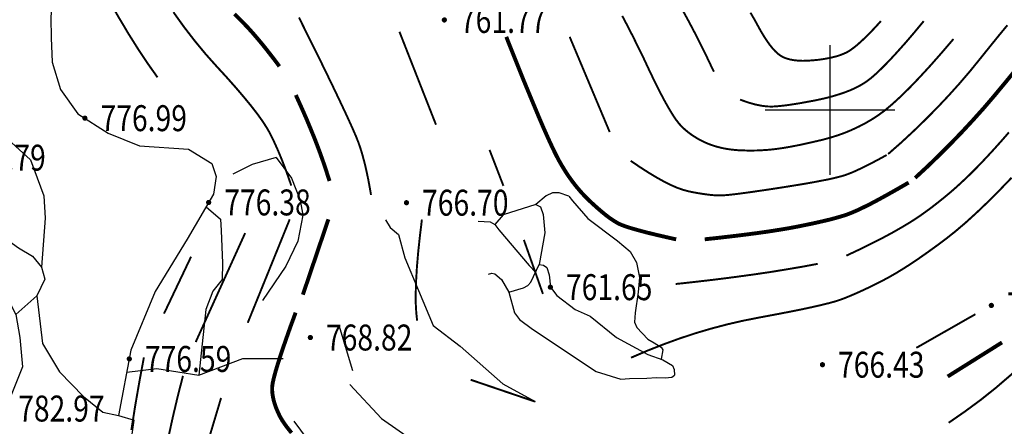
# Model space of a CAD drawing. Units: inches. Extents: x 36481866 to 36491121, y 3070046 to 3193056.
# Drawn here: x 36483275 to 36483427, y 3071751 to 3071814 of the extents above; entities that cross this region are included whole.
import ezdxf
from ezdxf.enums import TextEntityAlignment as Align

# ---------------------------------------------------------------- set-up
doc = ezdxf.new("R2010")
doc.units = ezdxf.units.IN
doc.header["$LTSCALE"] = 2
doc.header["$MEASUREMENT"] = 0
doc.header["$XCLIPFRAME"] = 0
for name, color, linetype in [('DGX', 253, 'Continuous'), ('DMTZ', 253, 'Continuous'), ('GCD', 253, 'Continuous'), ('TK', 7, 'Continuous'), ('ZBTZ', 253, 'Continuous')]:
    doc.layers.add(name, color=color, linetype=linetype)
doc.styles.add('HZ', font='txt', dxfattribs={"width": 0.8})
doc.linetypes.add('10421', pattern='A,2,[150,AAA.SHX,S=1,R=0,X=0,Y=1],1e-11', length=2)
picture_1 = doc.add_image_def('image1.png', size_in_pixel=(6617, 9358))

# ---------------------------------------------------------------- blocks, each defined once
blk = doc.blocks.new('GC200')
at = {"linetype": 'Continuous', "const_width": 0.2, "flags": 128}
blk.add_lwpolyline([(-0.1, 0, 1), (0.1, 0, 1)], format="xyb", close=True, dxfattribs=at)

msp = doc.modelspace()

# ---------------------------------------------------------------- linework, layer by layer
at = {"layer": 'DGX', "linetype": 'Continuous', "const_width": 0.3, "flags": 128}
for points in [[(36483296.37, 3071805.01), (36483294.9, 3071807.09), (36483293.42, 3071809.31), (36483291.93, 3071811.68), (36483290.43, 3071814.19), (36483288.91, 3071816.84), (36483287.38, 3071819.63), (36483285.84, 3071822.57), (36483284.29, 3071825.65)], [(36483316.98, 3071788.33), (36483316.57, 3071789.51), (36483316.17, 3071790.64), (36483315.76, 3071791.72), (36483315.35, 3071792.75), (36483314.94, 3071793.73), (36483314.52, 3071794.67), (36483314.11, 3071795.56), (36483313.69, 3071796.4), (36483313.19, 3071797.27), (36483312.54, 3071798.27), (36483311.74, 3071799.39), (36483310.78, 3071800.63), (36483309.67, 3071801.98), (36483308.41, 3071803.46), (36483306.99, 3071805.06), (36483305.41, 3071806.78), (36483303.76, 3071808.63), (36483302.11, 3071810.63), (36483300.46, 3071812.77), (36483298.82, 3071815.06)], [(36483382.1, 3071805.88), (36483381.04, 3071808.11), (36483380.01, 3071810.21), (36483379, 3071812.18), (36483378.02, 3071814.03), (36483377.07, 3071815.75)], [(36483407.83, 3071813.68), (36483406.99, 3071812.75), (36483406.2, 3071811.92), (36483405.46, 3071811.18), (36483404.78, 3071810.54), (36483404.15, 3071809.98), (36483403.57, 3071809.52), (36483403.05, 3071809.15), (36483402.58, 3071808.87), (36483402.1, 3071808.65), (36483401.58, 3071808.45), (36483401.01, 3071808.26), (36483400.38, 3071808.1), (36483399.71, 3071807.96), (36483398.98, 3071807.83), (36483398.21, 3071807.72), (36483397.38, 3071807.64), (36483396.56, 3071807.58), (36483395.79, 3071807.56), (36483395.08, 3071807.59), (36483394.43, 3071807.66), (36483393.83, 3071807.77), (36483393.3, 3071807.92), (36483392.82, 3071808.11), (36483392.39, 3071808.34), (36483391.99, 3071808.64), (36483391.58, 3071809.02), (36483391.15, 3071809.48), (36483390.72, 3071810.02), (36483390.27, 3071810.65), (36483389.81, 3071811.36), (36483389.33, 3071812.15), (36483388.85, 3071813.03), (36483388.33, 3071813.97), (36483387.74, 3071814.98)], [(36483329.27, 3071786.89), (36483329.06, 3071788.09), (36483328.85, 3071789.23), (36483328.62, 3071790.32), (36483328.39, 3071791.35), (36483328.14, 3071792.33), (36483327.89, 3071793.26), (36483327.62, 3071794.13), (36483327.34, 3071794.94), (36483326.95, 3071795.93), (36483326.34, 3071797.33), (36483325.52, 3071799.13), (36483324.48, 3071801.34), (36483323.23, 3071803.96), (36483321.76, 3071806.98), (36483320.07, 3071810.4), (36483318.16, 3071814.24)], [(36483419.02, 3071810.92), (36483417.16, 3071808.75), (36483415.42, 3071806.78), (36483413.8, 3071805.02), (36483412.3, 3071803.45), (36483410.91, 3071802.09), (36483409.65, 3071800.93), (36483408.5, 3071799.96), (36483407.47, 3071799.2), (36483406.49, 3071798.56), (36483405.47, 3071797.96), (36483404.43, 3071797.42), (36483403.36, 3071796.92), (36483402.26, 3071796.46), (36483401.14, 3071796.06), (36483399.98, 3071795.7), (36483398.8, 3071795.38), (36483397.63, 3071795.11), (36483396.53, 3071794.86), (36483395.5, 3071794.63), (36483394.53, 3071794.44), (36483393.63, 3071794.27), (36483392.8, 3071794.13), (36483392.03, 3071794.02), (36483391.33, 3071793.93), (36483390.67, 3071793.86), (36483390, 3071793.81), (36483389.34, 3071793.77), (36483388.67, 3071793.74), (36483388.01, 3071793.73), (36483387.34, 3071793.73), (36483386.68, 3071793.75), (36483386.01, 3071793.77), (36483385.36, 3071793.82), (36483384.72, 3071793.89), (36483384.09, 3071793.98), (36483383.47, 3071794.1), (36483382.88, 3071794.24), (36483382.29, 3071794.4), (36483381.72, 3071794.59), (36483381.16, 3071794.8), (36483380.62, 3071795.04), (36483380.09, 3071795.3), (36483379.58, 3071795.58), (36483379.08, 3071795.89), (36483378.59, 3071796.22), (36483378.12, 3071796.57), (36483377.66, 3071796.95), (36483377.22, 3071797.35), (36483376.76, 3071797.85), (36483376.24, 3071798.52), (36483375.68, 3071799.37), (36483375.07, 3071800.39), (36483374.4, 3071801.58), (36483373.69, 3071802.95), (36483372.92, 3071804.49), (36483372.1, 3071806.2), (36483371.27, 3071807.98), (36483370.43, 3071809.69), (36483369.61, 3071811.35), (36483368.79, 3071812.95), (36483367.98, 3071814.49)], [(36483414.44, 3071813.68), (36483412.95, 3071811.89), (36483411.57, 3071810.28), (36483410.29, 3071808.85), (36483409.13, 3071807.59), (36483408.07, 3071806.51), (36483407.12, 3071805.6), (36483406.28, 3071804.87), (36483405.55, 3071804.32), (36483404.83, 3071803.87), (36483404.03, 3071803.44), (36483403.16, 3071803.04), (36483402.2, 3071802.67), (36483401.17, 3071802.33), (36483400.06, 3071802), (36483398.87, 3071801.71), (36483397.61, 3071801.44), (36483396.35, 3071801.21), (36483395.2, 3071801), (36483394.16, 3071800.84), (36483393.22, 3071800.7), (36483392.39, 3071800.61), (36483391.66, 3071800.54), (36483391.04, 3071800.51), (36483390.52, 3071800.52), (36483390.05, 3071800.56), (36483389.55, 3071800.62), (36483389.04, 3071800.72), (36483388.5, 3071800.83), (36483387.94, 3071800.98), (36483387.36, 3071801.15), (36483386.76, 3071801.36), (36483386.14, 3071801.58)], [(36483427.32, 3071813.04), (36483426.08, 3071811.54), (36483424.71, 3071809.85), (36483423.2, 3071807.97), (36483421.61, 3071806.01), (36483419.96, 3071804.08), (36483418.26, 3071802.19), (36483416.5, 3071800.32), (36483414.69, 3071798.49), (36483412.83, 3071796.69), (36483410.92, 3071794.92), (36483408.95, 3071793.19)], [(36483339.28, 3071797.71), (36483333.65, 3071812.04)], [(36483366.05, 3071796.58), (36483359.88, 3071811.26)], [(36483427.56, 3071796.53), (36483426.41, 3071795.21), (36483425.31, 3071793.98), (36483424.26, 3071792.84), (36483423.27, 3071791.79), (36483422.34, 3071790.83), (36483421.42, 3071789.92), (36483420.49, 3071789.04), (36483419.55, 3071788.17), (36483418.59, 3071787.33), (36483417.61, 3071786.51), (36483416.62, 3071785.72), (36483415.62, 3071784.94), (36483414.6, 3071784.19), (36483413.52, 3071783.43), (36483412.31, 3071782.65), (36483410.98, 3071781.86), (36483409.53, 3071781.03), (36483407.96, 3071780.19), (36483406.26, 3071779.33), (36483404.45, 3071778.44), (36483402.51, 3071777.53)], [(36483349.67, 3071788.29), (36483347.53, 3071793.84)], [(36483408.72, 3071793.04), (36483407.66, 3071792.46), (36483406.68, 3071791.94), (36483405.77, 3071791.47), (36483404.93, 3071791.06), (36483404.16, 3071790.69), (36483403.46, 3071790.38), (36483402.83, 3071790.13), (36483402.28, 3071789.93), (36483401.67, 3071789.75), (36483400.89, 3071789.55), (36483399.94, 3071789.33), (36483398.81, 3071789.11), (36483397.51, 3071788.86), (36483396.04, 3071788.6), (36483394.39, 3071788.33), (36483392.58, 3071788.04), (36483390.76, 3071787.76), (36483389.13, 3071787.52), (36483387.68, 3071787.31), (36483386.41, 3071787.14), (36483385.32, 3071787), (36483384.42, 3071786.9), (36483383.7, 3071786.84), (36483383.15, 3071786.81), (36483382.68, 3071786.82), (36483382.17, 3071786.84), (36483381.62, 3071786.89), (36483381.02, 3071786.96), (36483380.38, 3071787.05), (36483379.7, 3071787.16), (36483378.97, 3071787.29), (36483378.2, 3071787.45), (36483377.37, 3071787.67), (36483376.46, 3071787.99), (36483375.47, 3071788.42), (36483374.4, 3071788.96), (36483373.24, 3071789.6), (36483372, 3071790.35), (36483370.68, 3071791.2), (36483369.28, 3071792.15)], [(36483427.98, 3071789.55), (36483426.1, 3071787.59), (36483424.3, 3071785.79), (36483422.57, 3071784.14), (36483420.92, 3071782.64), (36483419.35, 3071781.3), (36483417.85, 3071780.11), (36483416.41, 3071779.04), (36483415.04, 3071778.05), (36483413.73, 3071777.13), (36483412.49, 3071776.29), (36483411.3, 3071775.53), (36483410.18, 3071774.84), (36483409.12, 3071774.23), (36483408.13, 3071773.7), (36483407.18, 3071773.22), (36483406.27, 3071772.77), (36483405.4, 3071772.35), (36483404.57, 3071771.97), (36483403.78, 3071771.62), (36483403.03, 3071771.3), (36483402.32, 3071771.01), (36483401.64, 3071770.75), (36483400.87, 3071770.5), (36483399.87, 3071770.22), (36483398.65, 3071769.92), (36483397.2, 3071769.59), (36483395.52, 3071769.23), (36483393.61, 3071768.85), (36483391.48, 3071768.44), (36483389.12, 3071768), (36483386.64, 3071767.51), (36483384.17, 3071766.94), (36483381.7, 3071766.29), (36483379.22, 3071765.56), (36483376.75, 3071764.74), (36483374.28, 3071763.84), (36483371.8, 3071762.86), (36483369.33, 3071761.8)], [(36483310.27, 3071767.18), (36483316.74, 3071783.13)], [(36483336.37, 3071767.51), (36483336.24, 3071768.76), (36483336.16, 3071770.21), (36483336.16, 3071771.86), (36483336.22, 3071773.71), (36483336.34, 3071775.75), (36483336.53, 3071778), (36483336.79, 3071780.45), (36483337.11, 3071783.1)], [(36483302.25, 3071764.21), (36483309.87, 3071781.01)], [(36483355.76, 3071771.63), (36483352.82, 3071779.97)], [(36483297.37, 3071768.6), (36483301.54, 3071777.37)], [(36483398.11, 3071776.27), (36483395.75, 3071775.83), (36483393.28, 3071775.41), (36483390.7, 3071774.99), (36483388.02, 3071774.6), (36483385.23, 3071774.22), (36483382.33, 3071773.85), (36483379.32, 3071773.5), (36483376.21, 3071773.16)], [(36483422.41, 3071768.51), (36483413.3, 3071763.32)], [(36483435.64, 3071767.26), (36483433.84, 3071765.14), (36483431.94, 3071763.07), (36483429.93, 3071761.06), (36483427.81, 3071759.1), (36483425.59, 3071757.19), (36483423.26, 3071755.33), (36483420.82, 3071753.53), (36483418.28, 3071751.77)], [(36483292.34, 3071750.66), (36483292.95, 3071754.53), (36483293.6, 3071758.26), (36483294.27, 3071761.85)], [(36483298.1, 3071749.79), (36483298.75, 3071752.75), (36483299.48, 3071755.83), (36483300.29, 3071759.01)], [(36483354.54, 3071755.03), (36483344.63, 3071758.4)], [(36483303.72, 3071747.43), (36483306.16, 3071755.59)]]:
    msp.add_lwpolyline(points, dxfattribs=at)
at = {"layer": 'DGX', "color": 251, "linetype": 'Continuous', "const_width": 0.6, "flags": 128}
for points in [[(36483315.15, 3071806.71), (36483314.29, 3071807.86), (36483313.45, 3071808.94), (36483312.64, 3071809.96), (36483311.85, 3071810.91), (36483311.08, 3071811.81), (36483310.33, 3071812.64), (36483309.6, 3071813.41), (36483308.9, 3071814.11), (36483308.23, 3071814.78)], [(36483376.29, 3071780.04), (36483374.57, 3071780.43), (36483373.02, 3071780.79), (36483371.64, 3071781.13), (36483370.44, 3071781.45), (36483369.42, 3071781.74), (36483368.57, 3071782.01), (36483367.89, 3071782.26), (36483367.38, 3071782.49), (36483366.95, 3071782.74), (36483366.48, 3071783.04), (36483365.97, 3071783.39), (36483365.43, 3071783.8), (36483364.86, 3071784.27), (36483364.25, 3071784.79), (36483363.6, 3071785.37), (36483362.92, 3071786), (36483362.23, 3071786.68), (36483361.57, 3071787.4), (36483360.93, 3071788.15), (36483360.31, 3071788.95), (36483359.71, 3071789.78), (36483359.14, 3071790.65), (36483358.59, 3071791.56), (36483358.06, 3071792.5), (36483357.49, 3071793.64), (36483356.79, 3071795.12), (36483355.97, 3071796.95), (36483355.04, 3071799.12), (36483353.99, 3071801.64), (36483352.81, 3071804.5), (36483351.52, 3071807.71), (36483350.11, 3071811.26)], [(36483428.34, 3071805.84), (36483426.84, 3071804.01), (36483425.26, 3071802.11), (36483423.64, 3071800.22), (36483421.98, 3071798.37), (36483420.29, 3071796.55), (36483418.55, 3071794.75), (36483416.78, 3071792.98), (36483414.97, 3071791.23), (36483413.12, 3071789.52)], [(36483322.87, 3071789.04), (36483322.39, 3071790.54), (36483321.87, 3071792.09), (36483321.3, 3071793.68), (36483320.68, 3071795.31), (36483320, 3071796.99), (36483319.28, 3071798.71), (36483318.5, 3071800.48), (36483317.68, 3071802.29)], [(36483412.11, 3071788.79), (36483410.43, 3071787.82), (36483408.89, 3071786.95), (36483407.49, 3071786.18), (36483406.23, 3071785.51), (36483405.1, 3071784.95), (36483404.11, 3071784.48), (36483403.27, 3071784.12), (36483402.56, 3071783.85), (36483401.88, 3071783.63), (36483401.12, 3071783.41), (36483400.28, 3071783.18), (36483399.36, 3071782.95), (36483398.36, 3071782.72), (36483397.28, 3071782.48), (36483396.12, 3071782.24), (36483394.89, 3071781.99), (36483393.54, 3071781.74), (36483392.08, 3071781.5), (36483390.49, 3071781.25), (36483388.78, 3071781.01), (36483386.94, 3071780.77), (36483384.98, 3071780.53), (36483382.9, 3071780.29), (36483380.69, 3071780.05)], [(36483318.77, 3071771.52), (36483322.7, 3071783.13)], [(36483317.02, 3071750.21), (36483316.22, 3071751.22), (36483315.62, 3071752.08), (36483315.21, 3071752.79), (36483314.91, 3071753.43), (36483314.65, 3071754.05), (36483314.44, 3071754.64), (36483314.27, 3071755.22), (36483314.15, 3071755.77), (36483314.07, 3071756.31), (36483314.03, 3071756.82), (36483314.04, 3071757.31), (36483314.12, 3071757.92), (36483314.31, 3071758.75), (36483314.6, 3071759.83), (36483315, 3071761.14), (36483315.5, 3071762.69), (36483316.11, 3071764.47), (36483316.82, 3071766.49), (36483317.65, 3071768.75)], [(36483426.5, 3071764.15), (36483418.13, 3071758.9)]]:
    msp.add_lwpolyline(points, dxfattribs=at)
at = {"layer": 'DMTZ', "linetype": '10421', "flags": 128}
for points in [[(36483276.02, 3071819.46), (36483274, 3071815.74), (36483271.14, 3071812.78), (36483270.73, 3071811.1), (36483270.62, 3071807.29), (36483270.94, 3071803.5), (36483271.53, 3071799.59), (36483271.4, 3071797.48), (36483272.17, 3071796.5), (36483276.78, 3071792.31), (36483278.84, 3071786.74), (36483279.08, 3071783.3), (36483278.48, 3071775.74)], [(36483276.02, 3071819.46), (36483277.2, 3071819.9), (36483278.72, 3071819.64), (36483280.15, 3071817.91), (36483279.91, 3071814.18), (36483279.96, 3071811.13), (36483280.13, 3071807.33), (36483281.4, 3071803.15), (36483284.1, 3071799.4), (36483288.77, 3071796.43), (36483293.59, 3071794.45), (36483301.15, 3071793.97), (36483304.74, 3071791.75), (36483305.4, 3071789.72), (36483304.98, 3071786.99), (36483300.96, 3071780.07), (36483296.01, 3071772.01), (36483292.27, 3071762.97), (36483290.38, 3071752.87)], [(36483314.67, 3071792.64), (36483316.99, 3071789.45), (36483318.33, 3071786.1), (36483318.76, 3071783.79), (36483317.98, 3071779.74), (36483316.16, 3071775.89), (36483312.52, 3071770.62)], [(36483264.3, 3071787.55), (36483270.83, 3071781.66), (36483274.92, 3071778.73), (36483277.11, 3071777.44), (36483278.48, 3071775.74), (36483279.01, 3071773.93), (36483277.79, 3071771.35), (36483274.52, 3071768.46)], [(36483359.73, 3071786.72), (36483358.26, 3071787.22), (36483357.24, 3071787.2), (36483356.24, 3071786.74), (36483354.66, 3071785.39), (36483349.62, 3071783.84), (36483348.34, 3071782.34)], [(36483359.73, 3071786.72), (36483360.31, 3071785.96), (36483362.66, 3071783.26), (36483367.25, 3071779.82), (36483369.18, 3071778.15), (36483370.19, 3071776.48), (36483370.65, 3071774.15), (36483370.45, 3071771.88), (36483369.99, 3071768.74), (36483369.85, 3071767.28), (36483370.25, 3071766.48), (36483371.93, 3071764.65), (36483372.89, 3071764.07), (36483373.96, 3071763.4), (36483374.23, 3071763.02), (36483374, 3071761.56)], [(36483303.87, 3071785.08), (36483306.08, 3071783.16), (36483306.17, 3071781.39), (36483306.38, 3071776.39), (36483306.35, 3071773.84), (36483304.91, 3071772.08), (36483303.83, 3071769.25), (36483303.23, 3071763.96), (36483302.75, 3071759.09)], [(36483354.66, 3071785.39), (36483355.39, 3071785.05), (36483355.79, 3071783.86), (36483356.03, 3071781.04), (36483355.17, 3071776.15)], [(36483260.08, 3071783.1), (36483264.14, 3071779.93), (36483269.71, 3071775.49), (36483272.28, 3071772.84), (36483274.52, 3071768.46), (36483275.17, 3071764.89), (36483275.57, 3071760.41), (36483273.69, 3071755.79), (36483272.41, 3071753.84), (36483270.88, 3071753.62), (36483264.43, 3071754.47), (36483260.67, 3071754.71)], [(36483331.48, 3071783.03), (36483332.24, 3071781.88), (36483333.5, 3071780.79), (36483334.46, 3071777.17), (36483336.6, 3071772.14), (36483338.85, 3071766.75), (36483343.01, 3071763.6), (36483349.6, 3071757.75), (36483354.55, 3071755.04)], [(36483345.78, 3071782.86), (36483347.61, 3071782.73), (36483348.34, 3071782.34), (36483348.96, 3071781.49), (36483353.62, 3071776.02), (36483354.61, 3071774.99)], [(36483350.49, 3071771.91), (36483352.78, 3071772.56), (36483353.43, 3071772.91), (36483353.88, 3071773.46), (36483355.17, 3071776.15), (36483355.85, 3071776.09), (36483356.36, 3071775.7), (36483356.7, 3071774.59), (36483356.91, 3071772.67), (36483357.89, 3071771.41), (36483360.71, 3071769.21), (36483363.05, 3071768.19), (36483367.08, 3071764.93), (36483371.94, 3071762.32), (36483374.24, 3071761.47), (36483375.7, 3071760.62), (36483375.98, 3071759.97), (36483376.02, 3071759.1)], [(36483347.37, 3071774.66), (36483347.91, 3071774.83), (36483348.37, 3071774.73), (36483349.39, 3071773.84), (36483350.49, 3071771.91), (36483351.38, 3071768.7), (36483352.15, 3071767.7), (36483354.14, 3071766.22), (36483363.95, 3071759.66), (36483367.77, 3071758.5), (36483369.11, 3071758.6), (36483371.79, 3071758.67), (36483373.25, 3071758.73), (36483374.61, 3071758.68), (36483375.63, 3071758.8), (36483376.02, 3071759.1)], [(36483277.79, 3071771.35), (36483278.66, 3071763.99), (36483281.26, 3071759.6), (36483284.98, 3071755.84), (36483287.95, 3071753.42), (36483290.38, 3071752.87), (36483292.76, 3071752.16)], [(36483325.98, 3071757.68), (36483330.87, 3071752.41), (36483336.33, 3071748.61), (36483344.46, 3071744.71), (36483352.43, 3071742.24), (36483354.08, 3071738.34), (36483354.12, 3071734.27), (36483354.83, 3071728.44)], [(36483272.41, 3071753.84), (36483273.01, 3071750.96), (36483274.49, 3071747.61), (36483278.15, 3071745.12), (36483282.68, 3071744.69), (36483286.04, 3071744.69), (36483288.66, 3071745.3), (36483290.4, 3071746.39), (36483292.32, 3071748.96), (36483292.76, 3071752.16)], [(36483317.39, 3071752), (36483320.44, 3071747.87), (36483329.22, 3071740.71), (36483335.19, 3071737.48), (36483339.61, 3071734.39)]]:
    msp.add_lwpolyline(points, dxfattribs=at)
at = {"layer": 'TK', "linetype": 'Continuous'}
for p, q in [((36483400, 3071790), (36483400, 3071810)), ((36483390, 3071800), (36483410, 3071800))]:
    msp.add_line(p, q, dxfattribs=at)
at = {"layer": 'ZBTZ', "linetype": '10421', "flags": 128}
for points in [[(36483314.67, 3071792.64), (36483310.95, 3071791.57), (36483307.97, 3071790.08)], [(36483326.49, 3071759.76), (36483324.38, 3071766.75)], [(36483291.64, 3071759.58), (36483296.27, 3071760.14), (36483302.75, 3071759.09), (36483309.49, 3071761.69), (36483311.84, 3071761.69), (36483315.73, 3071761.66)]]:
    msp.add_lwpolyline(points, dxfattribs=at)

# ---------------------------------------------------------------- block references
at = {"layer": 'GCD', "linetype": 'Continuous'}
ref = msp.add_blockref('GC200', (36483340.57, 3071813.86, 761.77), dxfattribs=dict(at, xscale=2, yscale=2, zscale=2))
ref.add_attrib('height', '761.77', dxfattribs={"linetype": 'Continuous', "height": 4, "style": 'HZ', "width": 0.8}).set_placement((36483342.97, 3071813.86, 761.77), align=Align.MIDDLE_LEFT)
ref = msp.add_blockref('GC200', (36483285.18, 3071798.72, 776.99), dxfattribs=dict(at, xscale=2, yscale=2, zscale=2))
ref.add_attrib('height', '776.99', dxfattribs={"linetype": 'Continuous', "height": 4, "style": 'HZ', "width": 0.8}).set_placement((36483287.58, 3071798.72, 776.99), align=Align.MIDDLE_LEFT)
ref = msp.add_blockref('GC200', (36483263.42, 3071792.63, 781.79), dxfattribs=dict(at, xscale=2, yscale=2, zscale=2))
ref.add_attrib('height', '781.79', dxfattribs={"linetype": 'Continuous', "height": 4, "style": 'HZ', "width": 0.8}).set_placement((36483265.82, 3071792.63, 781.79), align=Align.MIDDLE_LEFT)
ref = msp.add_blockref('GC200', (36483304.25, 3071785.73, 776.38), dxfattribs=dict(at, xscale=2, yscale=2, zscale=2))
ref.add_attrib('height', '776.38', dxfattribs={"linetype": 'Continuous', "height": 4, "style": 'HZ', "width": 0.8}).set_placement((36483306.65, 3071785.73, 776.38), align=Align.MIDDLE_LEFT)
ref = msp.add_blockref('GC200', (36483334.73, 3071785.69, 766.7), dxfattribs=dict(at, xscale=2, yscale=2, zscale=2))
ref.add_attrib('height', '766.70', dxfattribs={"linetype": 'Continuous', "height": 4, "style": 'HZ', "width": 0.8}).set_placement((36483337.13, 3071785.69, 766.7), align=Align.MIDDLE_LEFT)
ref = msp.add_blockref('GC200', (36483356.91, 3071772.67, 761.65), dxfattribs=dict(at, xscale=2, yscale=2, zscale=2))
ref.add_attrib('height', '761.65', dxfattribs={"linetype": 'Continuous', "height": 4, "style": 'HZ', "width": 0.8}).set_placement((36483359.3, 3071772.67, 761.65), align=Align.MIDDLE_LEFT)
ref = msp.add_blockref('GC200', (36483424.86, 3071769.86, 768.01), dxfattribs=dict(at, xscale=2, yscale=2, zscale=2))
ref.add_attrib('height', '768.01', dxfattribs={"linetype": 'Continuous', "height": 4, "style": 'HZ', "width": 0.8}).set_placement((36483427.26, 3071769.86, 768.01), align=Align.MIDDLE_LEFT)
ref = msp.add_blockref('GC200', (36483319.92, 3071764.91, 768.82), dxfattribs=dict(at, xscale=2, yscale=2, zscale=2))
ref.add_attrib('height', '768.82', dxfattribs={"linetype": 'Continuous', "height": 4, "style": 'HZ', "width": 0.8}).set_placement((36483322.32, 3071764.91, 768.82), align=Align.MIDDLE_LEFT)
ref = msp.add_blockref('GC200', (36483292.02, 3071761.61, 776.59), dxfattribs=dict(at, xscale=2, yscale=2, zscale=2))
ref.add_attrib('height', '776.59', dxfattribs={"linetype": 'Continuous', "height": 4, "style": 'HZ', "width": 0.8}).set_placement((36483294.42, 3071761.61, 776.59), align=Align.MIDDLE_LEFT)
ref = msp.add_blockref('GC200', (36483398.83, 3071760.72, 766.43), dxfattribs=dict(at, xscale=2, yscale=2, zscale=2))
ref.add_attrib('height', '766.43', dxfattribs={"linetype": 'Continuous', "height": 4, "style": 'HZ', "width": 0.8}).set_placement((36483401.23, 3071760.72, 766.43), align=Align.MIDDLE_LEFT)
ref = msp.add_blockref('GC200', (36483272.49, 3071753.96, 782.97), dxfattribs=dict(at, xscale=2, yscale=2, zscale=2))
ref.add_attrib('height', '782.97', dxfattribs={"linetype": 'Continuous', "height": 4, "style": 'HZ', "width": 0.8}).set_placement((36483274.89, 3071753.96, 782.97), align=Align.MIDDLE_LEFT)

# ---------------------------------------------------------------- referenced raster images: frames only (the image files are external)
at = {"linetype": 'Continuous'}
image = msp.add_image(picture_1, insert=(36481912.33, 3069570.82), size_in_units=(3901.74, 5521.59), dxfattribs=at)
image.set_boundary_path([(357.7, 7860.84), (357.603, 8443.695), (2774.812, 8443.695), (5592.814, 8443.695), (5592.814, 8171.91), (6219.53, 8171.91), (6219.53, 924.373), (6013.576, 924.264), (6014.502, 620.488), (4144.01, 620.488), (1315.994, 620.488), (285.51, 620.488), (323.04, 6377.38), (323.04, 6377.38), (323.485, 7860.773), (357.7, 7860.84)])

doc.saveas('drawing.dxf')
